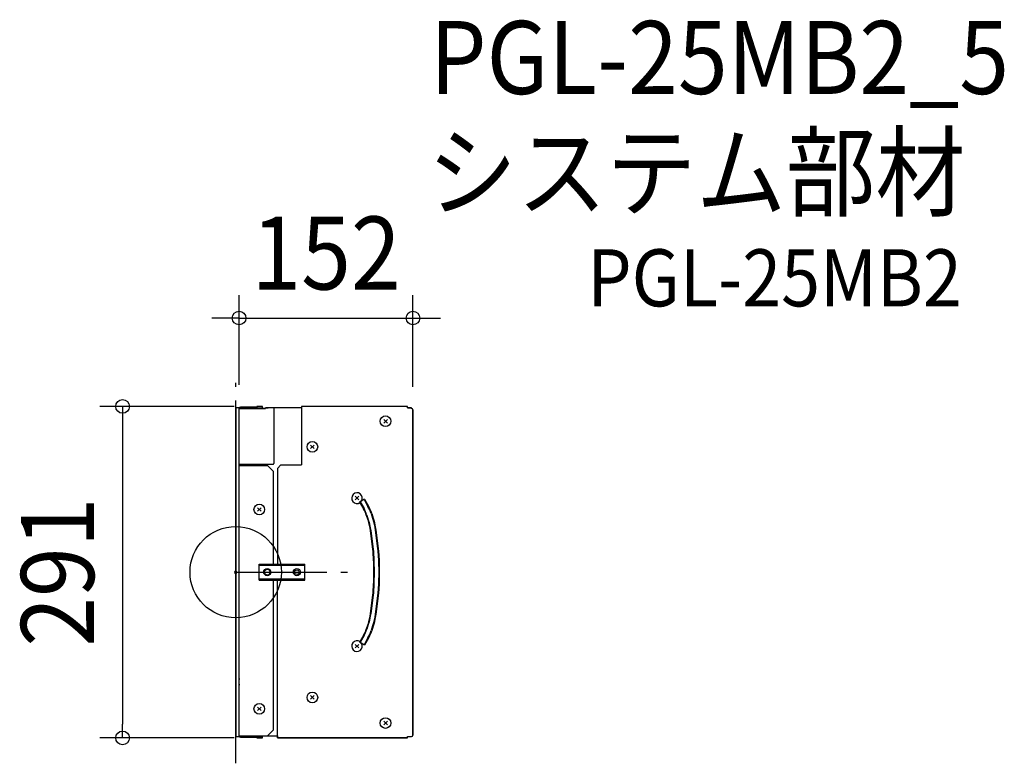
# Model space of a CAD drawing. Extents: x -189 to 674, y -168 to 484.
import ezdxf
from ezdxf.enums import TextEntityAlignment as Align

# ---------------------------------------------------------------- set-up
doc = ezdxf.new("R2010")
doc.units = 0
doc.header["$LTSCALE"] = 20
doc.header["$PDMODE"] = 3
doc.header["$PDSIZE"] = -2
doc.linetypes.add('DASHDOT', pattern=[5.5, 4, -0.6, 0.3, -0.6])
for name, color, linetype in [('ARRANGE', 1, 'CONTINUOUS'), ('BASIS', 6, 'DASHDOT'), ('DETAIL', 5, 'CONTINUOUS'), ('ETC', 61, 'CONTINUOUS'), ('OUTLINE', 3, 'CONTINUOUS'), ('SIZE', 30, 'CONTINUOUS')]:
    doc.layers.add(name, color=color, linetype=linetype)
doc.styles.get("Standard").update_dxf_attribs({"font": 'SIMPLEX.shx', "width": 0.9, "height": 64, "bigfont": 'BIGFONT.shx'})

msp = doc.modelspace()

# ---------------------------------------------------------------- linework, layer by layer
at = {"layer": 'ARRANGE', "color": 1, "linetype": 'CONTINUOUS'}
msp.add_circle((0, 0), 40, dxfattribs=at)
msp.add_point((0, 0), dxfattribs=at)
at = {"layer": 'BASIS', "color": 6, "linetype": 'DASHDOT'}
for p, q in [((0, -167.61), (0, 166.02)), ((0, 0), (105, 0))]:
    msp.add_line(p, q, dxfattribs=at)
at = {"layer": 'DETAIL', "color": 5, "linetype": 'CONTINUOUS'}
for p, q in [((0, -144.1), (0, 144.1)), ((3, 144.1), (0, 144.1)), ((0, -144.1), (0, 144.1)), ((3, -144.1), (3, 144.1)), ((3, 143.5), (26.16, 143.5)), ((4.19, 144.7), (18.57, 144.7)), ((4.19, 144.1), (22.97, 144.1)), ((18.57, 145.3), (18.57, 144.7)), ((22.97, 145.3), (18.57, 145.3)), ((26.16, 143.5), (26.16, 144.2)), ((26.16, 144.2), (28.56, 144.2)), ((33.41, 144.2), (28.56, 144.2)), ((57.72, 144.2), (33.41, 144.2)), ((33.55, 144.2), (33.55, 95.19)), ((57.72, 145.2), (57.72, 144.2)), ((150.69, 145.2), (57.72, 145.2)), ((57.72, 145.2), (57.72, 93.97)), ((150.69, 144.2), (150.69, 145.2)), ((150.69, 144.2), (154.18, 144.2)), ((154.18, 143.6), (154.18, 144.2)), ((155.38, 142.4), (155.38, -143)), ((132.9, 133.9), (129.73, 130.73)), ((129.73, 133.9), (132.9, 130.73)), ((68.79, 111.43), (65.62, 108.26)), ((65.62, 111.43), (68.79, 108.26)), ((33.4, 94.91), (33.45, 94.95)), ((33.45, 94.95), (33.48, 94.99)), ((33.48, 94.99), (33.51, 95.04)), ((33.51, 95.04), (33.54, 95.09)), ((33.54, 95.09), (33.55, 95.14)), ((33.55, 95.14), (33.55, 95.19)), ((3, 93.57), (27.96, 93.57)), ((3.59, 94.77), (3.59, 93.57)), ((3.59, 94.77), (32.95, 94.77)), ((32.95, 88.58), (27.96, 93.57)), ((32.95, 94.77), (33.03, 94.77)), ((32.95, 88.58), (32.95, 6.99)), ((33.03, 94.77), (33.1, 94.78)), ((33.1, 94.78), (33.17, 94.79)), ((33.17, 94.79), (33.23, 94.82)), ((33.23, 94.82), (33.29, 94.84)), ((33.29, 94.84), (33.35, 94.87)), ((33.35, 94.87), (33.4, 94.91)), ((39.64, 93.97), (36.65, 90.97)), ((36.65, 90.97), (36.65, 6.99)), ((39.64, 93.97), (57.72, 93.97)), ((107.94, 66.5), (104.76, 63.32)), ((104.76, 66.5), (107.94, 63.32)), ((112.9, 63.95), (108.57, 61.46)), ((108.57, 61.46), (112.05, 55.41)), ((109, 61.71), (112.48, 55.66)), ((112.47, 63.7), (115.94, 57.65)), ((112.9, 63.95), (116.37, 57.9)), ((22.26, 56.51), (19.08, 53.33)), ((19.08, 56.51), (22.26, 53.33)), ((114.44, 49.95), (115.72, 45.85)), ((114.91, 50.1), (116.2, 46)), ((115.72, 45.85), (116.34, 43.52)), ((116.2, 46), (116.83, 43.63)), ((116.34, 43.52), (117.42, 38.61)), ((116.83, 43.63), (117.91, 38.71)), ((118.73, 51.29), (120.01, 47.19)), ((119.2, 51.44), (120.49, 47.34)), ((120.01, 47.19), (120.73, 44.48)), ((120.49, 47.34), (121.22, 44.59)), ((120.73, 44.48), (121.81, 39.57)), ((121.22, 44.59), (122.3, 39.68)), ((117.42, 38.61), (117.83, 36.27)), ((117.83, 36.27), (119.95, 20.03)), ((117.91, 38.71), (118.32, 36.34)), ((118.32, 36.34), (120.44, 20.09)), ((121.81, 39.57), (122.28, 36.85)), ((122.28, 36.85), (124.4, 20.61)), ((122.3, 39.68), (122.78, 36.92)), ((122.78, 36.92), (124.9, 20.67)), ((119.95, 20.03), (120.13, 18.12)), ((120.13, 18.12), (120.61, 10.15)), ((120.44, 20.09), (120.63, 18.15)), ((120.63, 18.15), (121.11, 10.18)), ((124.4, 20.61), (124.61, 18.39)), ((124.61, 18.39), (125.09, 10.42)), ((124.9, 20.67), (125.11, 18.42)), ((125.11, 18.42), (125.59, 10.45)), ((120.61, 10.15), (120.65, 9.04)), ((120.65, 9.04), (120.82, 0.54)), ((121.11, 10.18), (121.15, 9.05)), ((121.15, 9.05), (121.32, 0.55)), ((125.09, 10.42), (125.15, 9.12)), ((125.15, 9.12), (125.31, 0.63)), ((125.59, 10.45), (125.64, 9.13)), ((125.64, 9.13), (125.81, 0.64)), ((20.67, -6.99), (20.67, 6.99)), ((20.67, 6.99), (60.62, 6.99)), ((20.67, 5.99), (60.62, 5.99)), ((60.62, -6.99), (60.62, 6.99)), ((120.82, 0.54), (120.82, -0.54)), ((121.32, 0.55), (121.32, -0.55)), ((125.31, 0.63), (125.31, -0.63)), ((125.81, 0.64), (125.81, -0.64)), ((20.67, -5.99), (60.62, -5.99)), ((20.67, -6.99), (60.62, -6.99)), ((32.95, -6.99), (32.95, -138.51)), ((36.65, -145.2), (36.65, -6.99)), ((120.82, -0.54), (120.65, -9.04)), ((121.32, -0.55), (121.15, -9.05)), ((125.31, -0.63), (125.15, -9.12)), ((125.81, -0.64), (125.64, -9.13)), ((120.61, -10.15), (120.13, -18.12)), ((120.65, -9.04), (120.61, -10.15)), ((121.11, -10.18), (120.63, -18.15)), ((121.15, -9.05), (121.11, -10.18)), ((125.09, -10.42), (124.61, -18.39)), ((125.15, -9.12), (125.09, -10.42)), ((125.59, -10.45), (125.11, -18.42)), ((125.64, -9.13), (125.59, -10.45)), ((119.95, -20.03), (117.83, -36.27)), ((120.44, -20.09), (118.32, -36.34)), ((120.13, -18.12), (119.95, -20.03)), ((120.63, -18.15), (120.44, -20.09)), ((124.4, -20.61), (122.28, -36.85)), ((124.9, -20.67), (122.78, -36.92)), ((124.61, -18.39), (124.4, -20.61)), ((125.11, -18.42), (124.9, -20.67)), ((117.42, -38.61), (116.34, -43.52)), ((117.91, -38.71), (116.83, -43.63)), ((117.83, -36.27), (117.42, -38.61)), ((118.32, -36.34), (117.91, -38.71)), ((121.81, -39.57), (120.73, -44.48)), ((122.3, -39.68), (121.22, -44.59)), ((122.28, -36.85), (121.81, -39.57)), ((122.78, -36.92), (122.3, -39.68)), ((115.72, -45.85), (114.44, -49.95)), ((116.2, -46), (114.91, -50.1)), ((116.34, -43.52), (115.72, -45.85)), ((116.83, -43.63), (116.2, -46)), ((120.01, -47.19), (118.73, -51.29)), ((120.49, -47.34), (119.2, -51.44)), ((120.73, -44.48), (120.01, -47.19)), ((121.22, -44.59), (120.49, -47.34)), ((155.38, -49.93), (154.78, -49.93)), ((112.05, -55.41), (108.57, -61.46)), ((112.48, -55.66), (109, -61.71)), ((115.94, -57.65), (112.47, -63.7)), ((116.37, -57.9), (112.9, -63.95)), ((104.76, -63.32), (107.94, -66.5)), ((107.94, -63.32), (104.76, -66.5)), ((112.9, -63.95), (108.57, -61.46)), ((3, -93.54), (3.59, -93.54)), ((3, -98.53), (3.59, -98.53)), ((155.38, -95.14), (154.78, -95.14)), ((155.38, -98.34), (154.78, -98.34)), ((65.62, -108.26), (68.79, -111.43)), ((68.79, -108.26), (65.62, -111.43)), ((19.08, -118.24), (22.26, -121.42)), ((22.26, -118.24), (19.08, -121.42)), ((129.73, -130.73), (132.9, -133.9)), ((132.9, -130.73), (129.73, -133.9)), ((0, -144.1), (3, -144.1)), ((3, -143.5), (4.59, -143.5)), ((3, -143.5), (27.96, -143.5)), ((4.19, -144.1), (22.97, -144.1)), ((4.19, -144.7), (18.57, -144.7)), ((4.59, -143.5), (4.59, -143.6)), ((4.59, -143.6), (36.65, -143.6)), ((4.59, -143.6), (36.65, -143.6)), ((18.57, -145.3), (18.57, -144.7)), ((22.97, -145.3), (18.57, -145.3)), ((27.96, -143.5), (32.95, -138.51)), ((36.65, -145.2), (36.65, -143.6)), ((150.69, -145.2), (36.65, -145.2)), ((150.69, -144.2), (154.18, -144.2)), ((150.69, -145.2), (150.69, -144.2))]:
    msp.add_line(p, q, dxfattribs=at)
for centre, radius in [((131.32, 132.31), 4.69), ((67.21, 109.85), 4.69), ((20.67, 54.92), 4.69), ((27.66, 0), 3.1), ((27.66, 0), 2.55), ((53.62, 0), 3.1), ((53.62, 0), 1.95), ((67.21, -109.85), 4.69), ((20.67, -119.83), 4.69), ((131.32, -132.31), 4.69)]:
    msp.add_circle(centre, radius, dxfattribs=at)
for centre, radius, start, end in [((4.19, 143.5), 1.2, 90, 180), ((4.19, 143.5), 0.599, 144.06274, 180), ((4.19, 143.5), 0.599, 90, 144.06274), ((22.97, 144.7), 0.599, 270, 90), ((154.18, 142.4), 1.2, 0, 90), ((106.35, 64.91), 4.69, 329.00486, 302.43367), ((106.35, 64.91), 4.69, 302.43367, 329.00486), ((88.23, 41.74), 27.46, 17.40393, 29.8762), ((88.23, 41.74), 27.96, 17.40393, 29.8762), ((88.23, 41.74), 31.96, 17.40393, 29.8762), ((88.23, 41.74), 32.45, 17.40393, 29.8762), ((88.23, -41.74), 27.46, 330.1238, 342.59607), ((88.23, -41.74), 27.96, 330.1238, 342.59607), ((88.23, -41.74), 31.96, 330.1238, 342.59607), ((88.23, -41.74), 32.45, 330.1238, 342.59607), ((106.35, -64.91), 4.69, 57.56633, 30.99514), ((106.35, -64.91), 4.69, 30.99514, 57.56633), ((4.19, -143.5), 1.2, 180, 270), ((4.19, -143.5), 0.599, 180, 180.82068), ((4.19, -143.5), 0.599, 180.82068, 270), ((22.97, -144.7), 0.599, 270, 90), ((154.18, -143), 1.2, 270, 0)]:
    msp.add_arc(centre, radius, start, end, dxfattribs=at)
at = {"layer": 'OUTLINE', "color": 3, "linetype": 'CONTINUOUS'}
for p, q in [((0, 144.1), (0, -144.1)), ((3, 144.1), (0, 144.1)), ((3, 143.5), (3, 144.1)), ((26.16, 143.5), (3.59, 143.5)), ((18.57, 144.7), (4.19, 144.7)), ((4.19, 144.1), (22.97, 144.1)), ((22.97, 145.3), (18.57, 145.3)), ((18.57, 145.3), (18.57, 144.7)), ((57.72, 144.2), (26.16, 144.2)), ((26.16, 144.2), (26.16, 143.5)), ((150.69, 145.2), (57.72, 145.2)), ((57.72, 145.2), (57.72, 144.2)), ((150.69, 144.2), (150.69, 145.2)), ((154.18, 144.2), (150.69, 144.2)), ((154.18, 143.6), (154.18, 144.2)), ((155.38, -143), (155.38, 142.4)), ((0, -144.1), (3, -144.1)), ((3, -144.1), (3, -143.5)), ((3.59, -143.5), (4.59, -143.5)), ((22.97, -144.1), (4.19, -144.1)), ((4.19, -144.7), (18.57, -144.7)), ((4.59, -143.5), (4.59, -143.6)), ((4.59, -143.6), (36.65, -143.6)), ((18.57, -144.7), (18.57, -145.3)), ((18.57, -145.3), (22.97, -145.3)), ((36.65, -143.6), (36.65, -145.2)), ((36.65, -145.2), (150.69, -145.2)), ((150.69, -145.2), (150.69, -144.2)), ((150.69, -144.2), (154.18, -144.2))]:
    msp.add_line(p, q, dxfattribs=at)
for centre, radius, start, end in [((4.19, 143.5), 1.2, 90, 180), ((4.19, 143.5), 0.599, 90, 180), ((22.97, 144.7), 0.599, 270, 90), ((154.18, 142.4), 1.2, 0, 90), ((4.19, -143.5), 1.2, 180, 270), ((4.19, -143.5), 0.599, 180.1825, 270), ((22.97, -144.7), 0.599, 270, 90), ((154.18, -143), 1.2, 270, 0)]:
    msp.add_arc(centre, radius, start, end, dxfattribs=at)
at = {"layer": 'SIZE', "color": 30, "linetype": 'CONTINUOUS'}
for p, q in [((3, 164.1), (3, 242.8)), ((155.38, 162.4), (155.38, 242.8)), ((-9, 222.8), (-21, 222.8)), ((3, 222.8), (-9, 222.8)), ((3, 222.8), (155.38, 222.8)), ((155.38, 222.8), (167.38, 222.8)), ((167.38, 222.8), (179.38, 222.8)), ((-1.43, 145.3), (-119.17, 145.3)), ((-99.17, 145.3), (-99.17, 133.3)), ((-99.17, 133.3), (-99.17, -133.3)), ((-99.17, -145.3), (-99.17, -133.3)), ((-1.43, -145.3), (-119.17, -145.3))]:
    msp.add_line(p, q, dxfattribs=at)
for centre in [(3, 222.8), (155.38, 222.8), (-99.17, 145.3), (-99.17, -145.3)]:
    msp.add_circle(centre, 6, dxfattribs=at)

# ---------------------------------------------------------------- texts
at = {"layer": 'ETC', "color": 61, "linetype": 'CONTINUOUS', "width": 0.9}
for s, height, p in [('PGL-25MB2_5', 64, (170.13, 419.24)), ('システム部材', 64, (167.92, 318.6)), ('PGL-25MB2', 50, (308.16, 233.05))]:
    msp.add_text(s, height=height, dxfattribs=at).set_placement(p)
at = {"layer": 'SIZE', "color": 30, "linetype": 'CONTINUOUS', "width": 0.9}
msp.add_text('152', height=64, dxfattribs=at).set_placement((79.19, 247.8), align=Align.CENTER)
msp.add_text('291', height=64, rotation=90, dxfattribs=at).set_placement((-124.17, 0), align=Align.CENTER)

doc.saveas('drawing.dxf')
